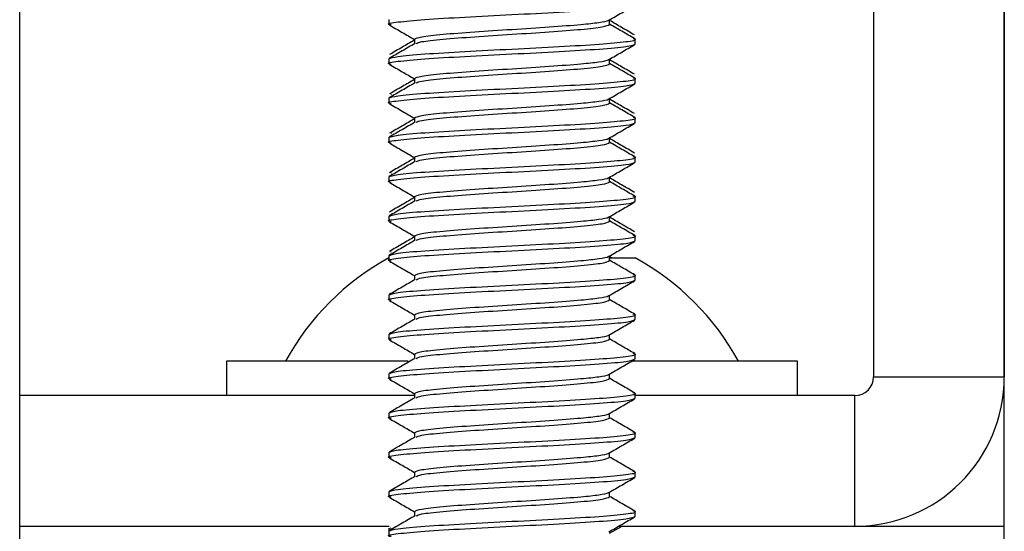
# Model space of a CAD drawing. Units: inches. Extents: x 2 to 491, y 1 to 307.
# Drawn here: x 267 to 268, y 248 to 249 of the extents above; entities that cross this region are included whole.
import ezdxf

# ---------------------------------------------------------------- set-up
doc = ezdxf.new("R2010")
doc.units = ezdxf.units.IN
doc.header["$MEASUREMENT"] = 0

msp = doc.modelspace()

# ---------------------------------------------------------------- linework, layer by layer
at = {"color": 7, "linetype": 'Continuous', "lineweight": 25}
for p, q in [((267.44174, 249.19789), (267.44174, 248.31749)), ((267.54634, 249.19789), (267.54634, 248.31749)), ((267.54634, 248.1289), (267.54634, 249.19789)), ((266.75894, 248.1289), (266.75894, 248.99795)), ((267.05422, 248.6035), (267.05422, 248.59957)), ((267.23061, 248.59957), (267.23061, 248.60324)), ((267.07467, 248.58776), (267.07467, 248.58408)), ((267.25107, 248.58382), (267.25107, 248.58776)), ((267.05422, 248.57201), (267.05422, 248.56807)), ((267.23061, 248.56807), (267.23061, 248.57175)), ((267.07467, 248.55626), (267.07467, 248.55258)), ((267.25107, 248.55232), (267.25107, 248.55626)), ((267.0561, 248.54341), (267.0562, 248.54391)), ((267.05422, 248.54051), (267.05422, 248.53657)), ((267.23061, 248.53657), (267.23061, 248.54025)), ((267.07467, 248.52476), (267.07467, 248.52108)), ((267.25107, 248.52083), (267.25107, 248.52476)), ((267.0561, 248.51192), (267.0562, 248.51241)), ((267.05422, 248.50902), (267.05422, 248.50508)), ((267.23061, 248.50508), (267.23061, 248.50876)), ((267.07467, 248.49327), (267.07467, 248.48959)), ((267.25107, 248.48933), (267.25107, 248.49327)), ((267.0561, 248.48042), (267.0562, 248.48091)), ((267.05422, 248.47752), (267.05422, 248.47358)), ((267.23061, 248.47358), (267.23061, 248.47726)), ((267.07467, 248.46177), (267.07467, 248.45809)), ((267.25107, 248.45783), (267.25107, 248.46177)), ((267.05422, 248.44602), (267.05422, 248.44209)), ((267.23061, 248.44209), (267.23061, 248.44576)), ((267.07467, 248.43027), (267.07467, 248.4266)), ((267.25107, 248.42634), (267.25107, 248.43027)), ((267.0561, 248.41743), (267.0562, 248.41792)), ((267.05422, 248.41453), (267.05422, 248.41059)), ((267.23037, 248.41273), (267.25107, 248.41273)), ((267.23061, 248.41059), (267.23061, 248.41427)), ((267.23242, 248.41273), (267.23061, 248.41378)), ((267.07467, 248.39878), (267.07467, 248.3951)), ((267.25107, 248.39484), (267.25107, 248.39878)), ((267.05422, 248.38303), (267.05422, 248.37909)), ((267.23061, 248.37909), (267.23061, 248.38277)), ((267.07467, 248.36728), (267.07467, 248.3636)), ((267.25107, 248.36335), (267.25107, 248.36728)), ((267.05422, 248.35153), (267.05422, 248.3476)), ((267.23061, 248.3476), (267.23061, 248.35127)), ((267.07467, 248.33579), (267.07467, 248.33211)), ((267.25107, 248.33185), (267.25107, 248.33579)), ((266.92429, 248.33005), (266.92429, 248.30249)), ((267.06952, 248.33005), (266.92429, 248.33005)), ((267.38099, 248.33005), (267.24746, 248.33005)), ((267.38099, 248.30249), (267.38099, 248.33005)), ((267.05422, 248.32004), (267.05422, 248.3161)), ((267.23061, 248.3161), (267.23061, 248.31978)), ((267.44174, 248.31749), (267.54634, 248.31749)), ((267.07467, 248.30249), (266.75894, 248.30249)), ((267.07467, 248.30429), (267.07467, 248.30061)), ((267.25107, 248.30035), (267.25107, 248.30429)), ((267.42674, 248.30249), (267.25107, 248.30249)), ((267.42674, 248.19789), (267.42674, 248.30249)), ((267.54634, 248.30249), (267.5454, 248.30249)), ((267.05422, 248.28854), (267.05422, 248.28461)), ((267.23061, 248.28461), (267.23061, 248.28828)), ((267.07467, 248.27279), (267.07467, 248.26912)), ((267.25107, 248.26886), (267.25107, 248.27279)), ((267.05422, 248.25705), (267.05422, 248.25311)), ((267.23061, 248.25311), (267.23061, 248.25679)), ((267.07467, 248.2413), (267.07467, 248.23762)), ((267.25107, 248.23736), (267.25107, 248.2413)), ((267.05422, 248.22555), (267.05422, 248.22161)), ((267.23061, 248.22161), (267.23061, 248.22529)), ((267.07467, 248.2098), (267.07467, 248.20612)), ((267.25107, 248.20587), (267.25107, 248.2098)), ((267.0545, 248.19789), (266.75894, 248.19789)), ((267.23061, 248.19238), (267.2401, 248.19789)), ((267.42674, 248.19789), (267.23767, 248.19789)), ((267.54634, 248.19789), (267.42674, 248.19789)), ((267.05422, 248.19619), (267.05589, 248.19663)), ((267.05422, 248.19619), (267.05422, 248.19405)), ((267.05422, 248.19405), (267.05422, 248.19012))]:
    msp.add_line(p, q, dxfattribs=at)
for centre, radius, start, end in [((267.15264, 248.23163), 0.20612, 118.52312, 151.47688), ((267.15264, 248.23163), 0.20612, 28.52312, 61.47688), ((267.42674, 248.31749), 0.015, 270, 0), ((267.42674, 248.31749), 0.1196, 270, 0)]:
    msp.add_arc(centre, radius, start, end, dxfattribs=at)
for points, knots in [([(267.05589, 248.59913), (267.05524, 248.59927), (267.05169, 248.60008), (267.06012, 248.60153), (267.08102, 248.6035), (267.11405, 248.60547), (267.15261, 248.60744), (267.19134, 248.60941), (267.22386, 248.61138), (267.24663, 248.61335), (267.24959, 248.61466), (267.25107, 248.61531)], [0, 0, 0, 0, 0.027147, 0.148753, 0.27036, 0.391967, 0.513573, 0.63518, 0.756787, 0.878393, 1, 1, 1, 1]), ([(267.23017, 248.60299), (267.23359, 248.60497), (267.24043, 248.60895), (267.24728, 248.61291), (267.2507, 248.6149)], [0, 0, 0, 0, 0.49984, 1, 1, 1, 1]), ([(267.05458, 248.59915), (267.058, 248.59717), (267.0647, 248.59328), (267.0714, 248.5894), (267.07467, 248.5875)], [0, 0, 0, 0, 0.51109, 1, 1, 1, 1]), ([(267.07467, 248.58776), (267.07584, 248.58841), (267.07819, 248.58972), (267.09622, 248.59169), (267.12199, 248.59366), (267.15266, 248.59563), (267.18323, 248.59759), (267.20751, 248.59944), (267.22303, 248.6011), (267.22926, 248.60231), (267.22988, 248.60291), (267.22998, 248.603)], [0, 0, 0, 0, 0.1291439, 0.2582878, 0.3874317, 0.5165756, 0.6457194, 0.7748633, 0.8776184, 0.9816771, 1, 1, 1, 1]), ([(267.07606, 248.58428), (267.07704, 248.58478), (267.07928, 248.58594), (267.09631, 248.58776), (267.12197, 248.58972), (267.15265, 248.59169), (267.18329, 248.59366), (267.20906, 248.59563), (267.22709, 248.5976), (267.22944, 248.59891), (267.23061, 248.59957)], [0, 0, 0, 0, 0.098643, 0.227409, 0.356174, 0.484939, 0.613704, 0.74247, 0.871235, 1, 1, 1, 1]), ([(267.2506, 248.59116), (267.24717, 248.59315), (267.24051, 248.59701), (267.23385, 248.60088), (267.23061, 248.60276)], [0, 0, 0, 0, 0.513747, 1, 1, 1, 1]), ([(267.25077, 248.58813), (267.24735, 248.59011), (267.24062, 248.59401), (267.2339, 248.59791), (267.23061, 248.59982)], [0, 0, 0, 0, 0.5099056, 1, 1, 1, 1]), ([(267.05589, 248.56763), (267.05524, 248.56778), (267.05169, 248.56858), (267.06012, 248.57004), (267.08102, 248.57201), (267.11405, 248.57398), (267.15261, 248.57594), (267.19134, 248.57791), (267.22386, 248.57988), (267.24663, 248.58185), (267.24959, 248.58316), (267.25107, 248.58382)], [0, 0, 0, 0, 0.027147, 0.148753, 0.27036, 0.391967, 0.513573, 0.63518, 0.756787, 0.878393, 1, 1, 1, 1]), ([(267.05422, 248.57201), (267.05569, 248.57266), (267.05865, 248.57398), (267.08142, 248.57594), (267.11394, 248.57791), (267.15267, 248.57988), (267.19122, 248.58185), (267.22427, 248.58382), (267.24513, 248.58579), (267.25359, 248.58723), (267.25014, 248.58802), (267.24956, 248.58815)], [0, 0, 0, 0, 0.121944, 0.243887, 0.365831, 0.487775, 0.609719, 0.731662, 0.853606, 0.97555, 1, 1, 1, 1]), ([(267.07506, 248.5843), (267.07164, 248.58232), (267.06479, 248.57834), (267.05793, 248.57437), (267.05451, 248.57238)], [0, 0, 0, 0, 0.499791, 1, 1, 1, 1]), ([(267.07467, 248.58701), (267.07143, 248.58513), (267.06477, 248.58126), (267.05811, 248.5774), (267.05468, 248.57542)], [0, 0, 0, 0, 0.486253, 1, 1, 1, 1]), ([(267.23017, 248.57149), (267.23359, 248.57348), (267.24043, 248.57745), (267.24728, 248.58142), (267.2507, 248.5834)], [0, 0, 0, 0, 0.49984, 1, 1, 1, 1]), ([(267.05458, 248.56766), (267.058, 248.56567), (267.0647, 248.56179), (267.0714, 248.5579), (267.07467, 248.556)], [0, 0, 0, 0, 0.51109, 1, 1, 1, 1]), ([(267.07467, 248.55626), (267.07584, 248.55692), (267.07819, 248.55823), (267.09622, 248.5602), (267.12199, 248.56216), (267.15266, 248.56413), (267.18323, 248.5661), (267.20751, 248.56795), (267.22303, 248.56961), (267.22926, 248.57082), (267.22988, 248.57142), (267.22998, 248.57151)], [0, 0, 0, 0, 0.1291439, 0.2582878, 0.3874317, 0.5165756, 0.6457194, 0.7748633, 0.8776184, 0.9816771, 1, 1, 1, 1]), ([(267.07606, 248.55278), (267.07704, 248.55329), (267.07928, 248.55444), (267.09631, 248.55626), (267.12197, 248.55823), (267.15265, 248.5602), (267.18329, 248.56216), (267.20906, 248.56413), (267.22709, 248.5661), (267.22944, 248.56741), (267.23061, 248.56807)], [0, 0, 0, 0, 0.098643, 0.227409, 0.356174, 0.484939, 0.613704, 0.74247, 0.871235, 1, 1, 1, 1]), ([(267.2506, 248.55967), (267.24717, 248.56165), (267.24051, 248.56552), (267.23385, 248.56938), (267.23061, 248.57126)], [0, 0, 0, 0, 0.513747, 1, 1, 1, 1]), ([(267.25077, 248.55663), (267.24735, 248.55862), (267.24062, 248.56251), (267.2339, 248.56642), (267.23061, 248.56833)], [0, 0, 0, 0, 0.509906, 1, 1, 1, 1]), ([(267.05589, 248.53613), (267.05524, 248.53628), (267.05169, 248.53708), (267.06012, 248.53854), (267.08102, 248.54051), (267.11405, 248.54248), (267.15261, 248.54445), (267.19134, 248.54642), (267.22386, 248.54839), (267.24663, 248.55035), (267.24959, 248.55167), (267.25107, 248.55232)], [0, 0, 0, 0, 0.027147, 0.148753, 0.27036, 0.391967, 0.513573, 0.63518, 0.756787, 0.878393, 1, 1, 1, 1]), ([(267.05422, 248.54051), (267.05569, 248.54117), (267.05865, 248.54248), (267.08142, 248.54445), (267.11394, 248.54642), (267.15267, 248.54839), (267.19122, 248.55035), (267.22427, 248.55232), (267.24513, 248.55429), (267.25359, 248.55573), (267.25014, 248.55652), (267.24956, 248.55665)], [0, 0, 0, 0, 0.121944, 0.243887, 0.365831, 0.487775, 0.609719, 0.731662, 0.853606, 0.97555, 1, 1, 1, 1]), ([(267.07506, 248.55281), (267.07164, 248.55082), (267.06479, 248.54684), (267.05793, 248.54287), (267.05451, 248.54088)], [0, 0, 0, 0, 0.499791, 1, 1, 1, 1]), ([(267.07467, 248.55552), (267.07143, 248.55364), (267.06477, 248.54977), (267.05811, 248.5459), (267.05468, 248.54392)], [0, 0, 0, 0, 0.486253, 1, 1, 1, 1]), ([(267.23017, 248.54), (267.23359, 248.54198), (267.24043, 248.54595), (267.24728, 248.54992), (267.2507, 248.55191)], [0, 0, 0, 0, 0.49984, 1, 1, 1, 1]), ([(267.05458, 248.53616), (267.058, 248.53417), (267.0647, 248.53029), (267.0714, 248.5264), (267.07467, 248.5245)], [0, 0, 0, 0, 0.51109, 1, 1, 1, 1]), ([(267.07467, 248.52476), (267.07584, 248.52542), (267.07819, 248.52673), (267.09622, 248.5287), (267.12199, 248.53067), (267.15266, 248.53264), (267.18323, 248.5346), (267.20751, 248.53645), (267.22303, 248.53811), (267.22926, 248.53932), (267.22988, 248.53992), (267.22998, 248.54001)], [0, 0, 0, 0, 0.1291439, 0.2582878, 0.3874317, 0.5165756, 0.6457194, 0.7748633, 0.8776184, 0.9816771, 1, 1, 1, 1]), ([(267.07606, 248.52129), (267.07704, 248.52179), (267.07928, 248.52295), (267.09631, 248.52476), (267.12197, 248.52673), (267.15265, 248.5287), (267.18329, 248.53067), (267.20906, 248.53264), (267.22709, 248.53461), (267.22944, 248.53592), (267.23061, 248.53657)], [0, 0, 0, 0, 0.098643, 0.227409, 0.356174, 0.484939, 0.613704, 0.74247, 0.871235, 1, 1, 1, 1]), ([(267.2506, 248.52817), (267.24717, 248.53016), (267.24051, 248.53402), (267.23385, 248.53789), (267.23061, 248.53977)], [0, 0, 0, 0, 0.513747, 1, 1, 1, 1]), ([(267.25077, 248.52513), (267.24735, 248.52712), (267.24062, 248.53102), (267.2339, 248.53492), (267.23061, 248.53683)], [0, 0, 0, 0, 0.509906, 1, 1, 1, 1]), ([(267.05589, 248.50464), (267.05524, 248.50479), (267.05169, 248.50559), (267.06012, 248.50705), (267.08102, 248.50902), (267.11405, 248.51098), (267.15261, 248.51295), (267.19134, 248.51492), (267.22386, 248.51689), (267.24663, 248.51886), (267.24959, 248.52017), (267.25107, 248.52083)], [0, 0, 0, 0, 0.027147, 0.148753, 0.27036, 0.391967, 0.513573, 0.63518, 0.756787, 0.878393, 1, 1, 1, 1]), ([(267.05422, 248.50902), (267.05569, 248.50967), (267.05865, 248.51098), (267.08142, 248.51295), (267.11394, 248.51492), (267.15267, 248.51689), (267.19122, 248.51886), (267.22427, 248.52083), (267.24513, 248.52279), (267.25359, 248.52424), (267.25014, 248.52503), (267.24956, 248.52516)], [0, 0, 0, 0, 0.121944, 0.243887, 0.365831, 0.487775, 0.609719, 0.731662, 0.853606, 0.97555, 1, 1, 1, 1]), ([(267.07506, 248.52131), (267.07164, 248.51932), (267.06479, 248.51535), (267.05793, 248.51137), (267.05451, 248.50939)], [0, 0, 0, 0, 0.499791, 1, 1, 1, 1]), ([(267.07467, 248.52402), (267.07143, 248.52214), (267.06477, 248.51827), (267.05811, 248.51441), (267.05468, 248.51242)], [0, 0, 0, 0, 0.486253, 1, 1, 1, 1]), ([(267.23017, 248.5085), (267.23359, 248.51049), (267.24043, 248.51446), (267.24728, 248.51843), (267.2507, 248.52041)], [0, 0, 0, 0, 0.49984, 1, 1, 1, 1]), ([(267.05458, 248.50466), (267.058, 248.50268), (267.0647, 248.4988), (267.0714, 248.49491), (267.07467, 248.49301)], [0, 0, 0, 0, 0.51109, 1, 1, 1, 1]), ([(267.07467, 248.49327), (267.07584, 248.49392), (267.07819, 248.49524), (267.09622, 248.4972), (267.12199, 248.49917), (267.15266, 248.50114), (267.18323, 248.50311), (267.20751, 248.50496), (267.22303, 248.50661), (267.22926, 248.50782), (267.22988, 248.50842), (267.22998, 248.50851)], [0, 0, 0, 0, 0.129144, 0.258288, 0.387432, 0.516576, 0.645719, 0.774863, 0.877618, 0.981677, 1, 1, 1, 1]), ([(267.07606, 248.48979), (267.07704, 248.49029), (267.07928, 248.49145), (267.09631, 248.49327), (267.12197, 248.49524), (267.15265, 248.4972), (267.18329, 248.49917), (267.20906, 248.50114), (267.22709, 248.50311), (267.22944, 248.50442), (267.23061, 248.50508)], [0, 0, 0, 0, 0.098643, 0.227409, 0.356174, 0.484939, 0.613704, 0.74247, 0.871235, 1, 1, 1, 1]), ([(267.2506, 248.49668), (267.24717, 248.49866), (267.24051, 248.50252), (267.23385, 248.50639), (267.23061, 248.50827)], [0, 0, 0, 0, 0.513747, 1, 1, 1, 1]), ([(267.25077, 248.49364), (267.24735, 248.49563), (267.24062, 248.49952), (267.2339, 248.50342), (267.23061, 248.50534)], [0, 0, 0, 0, 0.509906, 1, 1, 1, 1]), ([(267.05589, 248.47314), (267.05524, 248.47329), (267.05169, 248.47409), (267.06012, 248.47555), (267.08102, 248.47752), (267.11405, 248.47949), (267.15261, 248.48146), (267.19134, 248.48342), (267.22386, 248.48539), (267.24663, 248.48736), (267.24959, 248.48867), (267.25107, 248.48933)], [0, 0, 0, 0, 0.027147, 0.148753, 0.27036, 0.391967, 0.513573, 0.63518, 0.756787, 0.878393, 1, 1, 1, 1]), ([(267.05422, 248.47752), (267.05569, 248.47818), (267.05865, 248.47949), (267.08142, 248.48146), (267.11394, 248.48342), (267.15267, 248.48539), (267.19122, 248.48736), (267.22427, 248.48933), (267.24513, 248.4913), (267.25359, 248.49274), (267.25014, 248.49353), (267.24956, 248.49366)], [0, 0, 0, 0, 0.121944, 0.243887, 0.365831, 0.487775, 0.609719, 0.731662, 0.853606, 0.97555, 1, 1, 1, 1]), ([(267.07506, 248.48982), (267.07164, 248.48783), (267.06479, 248.48385), (267.05793, 248.47988), (267.05451, 248.47789)], [0, 0, 0, 0, 0.4997906, 1, 1, 1, 1]), ([(267.07467, 248.49252), (267.07143, 248.49064), (267.06477, 248.48678), (267.05811, 248.48291), (267.05468, 248.48093)], [0, 0, 0, 0, 0.486253, 1, 1, 1, 1]), ([(267.23017, 248.477), (267.23359, 248.47899), (267.24043, 248.48296), (267.24728, 248.48693), (267.2507, 248.48892)], [0, 0, 0, 0, 0.49984, 1, 1, 1, 1]), ([(267.05458, 248.47317), (267.058, 248.47118), (267.0647, 248.4673), (267.0714, 248.46341), (267.07467, 248.46151)], [0, 0, 0, 0, 0.51109, 1, 1, 1, 1]), ([(267.07467, 248.46177), (267.07584, 248.46243), (267.07819, 248.46374), (267.09622, 248.46571), (267.12199, 248.46768), (267.15266, 248.46965), (267.18323, 248.47161), (267.20751, 248.47346), (267.22303, 248.47512), (267.22926, 248.47633), (267.22988, 248.47693), (267.22998, 248.47702)], [0, 0, 0, 0, 0.129144, 0.258288, 0.387432, 0.516576, 0.645719, 0.774863, 0.877618, 0.981677, 1, 1, 1, 1]), ([(267.07606, 248.45829), (267.07704, 248.4588), (267.07928, 248.45996), (267.09631, 248.46177), (267.12197, 248.46374), (267.15265, 248.46571), (267.18329, 248.46768), (267.20906, 248.46964), (267.22709, 248.47161), (267.22944, 248.47293), (267.23061, 248.47358)], [0, 0, 0, 0, 0.098643, 0.227409, 0.356174, 0.484939, 0.613704, 0.74247, 0.871235, 1, 1, 1, 1]), ([(267.2506, 248.46518), (267.24717, 248.46716), (267.24051, 248.47103), (267.23385, 248.4749), (267.23061, 248.47678)], [0, 0, 0, 0, 0.513747, 1, 1, 1, 1]), ([(267.25077, 248.46214), (267.24735, 248.46413), (267.24062, 248.46803), (267.2339, 248.47193), (267.23061, 248.47384)], [0, 0, 0, 0, 0.509906, 1, 1, 1, 1]), ([(267.05589, 248.44165), (267.05524, 248.44179), (267.05169, 248.4426), (267.06012, 248.44405), (267.08102, 248.44602), (267.11405, 248.44799), (267.15261, 248.44996), (267.19134, 248.45193), (267.22386, 248.4539), (267.24663, 248.45587), (267.24959, 248.45718), (267.25107, 248.45783)], [0, 0, 0, 0, 0.027147, 0.148753, 0.27036, 0.391967, 0.513573, 0.63518, 0.756787, 0.878393, 1, 1, 1, 1]), ([(267.05422, 248.44602), (267.05569, 248.44668), (267.05865, 248.44799), (267.08142, 248.44996), (267.11394, 248.45193), (267.15267, 248.4539), (267.19122, 248.45587), (267.22427, 248.45783), (267.24513, 248.4598), (267.25359, 248.46125), (267.25014, 248.46203), (267.24956, 248.46217)], [0, 0, 0, 0, 0.121944, 0.243887, 0.365831, 0.487775, 0.609719, 0.731662, 0.853606, 0.97555, 1, 1, 1, 1]), ([(267.07506, 248.45832), (267.07164, 248.45633), (267.06479, 248.45235), (267.05793, 248.44838), (267.05451, 248.44639)], [0, 0, 0, 0, 0.499791, 1, 1, 1, 1]), ([(267.07467, 248.46103), (267.07143, 248.45915), (267.06477, 248.45528), (267.05811, 248.45142), (267.05468, 248.44943)], [0, 0, 0, 0, 0.486253, 1, 1, 1, 1]), ([(267.23017, 248.44551), (267.23359, 248.44749), (267.24043, 248.45147), (267.24728, 248.45543), (267.2507, 248.45742)], [0, 0, 0, 0, 0.49984, 1, 1, 1, 1]), ([(267.05458, 248.44167), (267.058, 248.43969), (267.0647, 248.4358), (267.0714, 248.43192), (267.07467, 248.43001)], [0, 0, 0, 0, 0.51109, 1, 1, 1, 1]), ([(267.07467, 248.43027), (267.07584, 248.43093), (267.07819, 248.43224), (267.09622, 248.43421), (267.12199, 248.43618), (267.15266, 248.43815), (267.18323, 248.44011), (267.20751, 248.44196), (267.22303, 248.44362), (267.22926, 248.44483), (267.22988, 248.44543), (267.22998, 248.44552)], [0, 0, 0, 0, 0.129144, 0.258288, 0.387432, 0.516576, 0.645719, 0.774863, 0.877618, 0.981677, 1, 1, 1, 1]), ([(267.07606, 248.4268), (267.07704, 248.4273), (267.07928, 248.42846), (267.09631, 248.43027), (267.12197, 248.43224), (267.15265, 248.43421), (267.18329, 248.43618), (267.20906, 248.43815), (267.22709, 248.44012), (267.22944, 248.44143), (267.23061, 248.44209)], [0, 0, 0, 0, 0.098643, 0.227409, 0.356174, 0.484939, 0.613704, 0.74247, 0.871235, 1, 1, 1, 1]), ([(267.2506, 248.43368), (267.24717, 248.43567), (267.24051, 248.43953), (267.23385, 248.4434), (267.23061, 248.44528)], [0, 0, 0, 0, 0.513747, 1, 1, 1, 1]), ([(267.25077, 248.43065), (267.24735, 248.43263), (267.24062, 248.43653), (267.2339, 248.44043), (267.23061, 248.44234)], [0, 0, 0, 0, 0.509906, 1, 1, 1, 1]), ([(267.05589, 248.41015), (267.05524, 248.4103), (267.05169, 248.4111), (267.06012, 248.41256), (267.08102, 248.41453), (267.11405, 248.4165), (267.15261, 248.41846), (267.19134, 248.42043), (267.22386, 248.4224), (267.24663, 248.42437), (267.24959, 248.42568), (267.25107, 248.42634)], [0, 0, 0, 0, 0.027147, 0.148753, 0.27036, 0.391967, 0.513573, 0.63518, 0.756787, 0.878393, 1, 1, 1, 1]), ([(267.05422, 248.41453), (267.05569, 248.41518), (267.05865, 248.4165), (267.08142, 248.41846), (267.11394, 248.42043), (267.15267, 248.4224), (267.19122, 248.42437), (267.22427, 248.42634), (267.24513, 248.42831), (267.25359, 248.42975), (267.25014, 248.43054), (267.24956, 248.43067)], [0, 0, 0, 0, 0.121944, 0.243887, 0.365831, 0.487775, 0.609719, 0.731662, 0.853606, 0.97555, 1, 1, 1, 1]), ([(267.07506, 248.42682), (267.07164, 248.42484), (267.06479, 248.42086), (267.05793, 248.41688), (267.05451, 248.4149)], [0, 0, 0, 0, 0.499791, 1, 1, 1, 1]), ([(267.07467, 248.42953), (267.07143, 248.42765), (267.06477, 248.42378), (267.05811, 248.41992), (267.05468, 248.41794)], [0, 0, 0, 0, 0.486253, 1, 1, 1, 1]), ([(267.23017, 248.41401), (267.23359, 248.416), (267.24043, 248.41997), (267.24728, 248.42394), (267.2507, 248.42592)], [0, 0, 0, 0, 0.49984, 1, 1, 1, 1]), ([(267.05458, 248.41017), (267.058, 248.40819), (267.0647, 248.40431), (267.0714, 248.40042), (267.07467, 248.39852)], [0, 0, 0, 0, 0.51109, 1, 1, 1, 1]), ([(267.07467, 248.39878), (267.07584, 248.39943), (267.07819, 248.40075), (267.09622, 248.40272), (267.12199, 248.40468), (267.15266, 248.40665), (267.18323, 248.40862), (267.20751, 248.41047), (267.22303, 248.41213), (267.22926, 248.41334), (267.22988, 248.41394), (267.22998, 248.41403)], [0, 0, 0, 0, 0.129144, 0.258288, 0.387432, 0.516576, 0.645719, 0.774863, 0.877618, 0.981677, 1, 1, 1, 1]), ([(267.07606, 248.3953), (267.07704, 248.3958), (267.07928, 248.39696), (267.09631, 248.39878), (267.12197, 248.40075), (267.15265, 248.40272), (267.18329, 248.40468), (267.20906, 248.40665), (267.22709, 248.40862), (267.22944, 248.40993), (267.23061, 248.41059)], [0, 0, 0, 0, 0.098643, 0.227409, 0.356174, 0.484939, 0.613704, 0.74247, 0.871235, 1, 1, 1, 1]), ([(267.25077, 248.39915), (267.24735, 248.40114), (267.24062, 248.40503), (267.2339, 248.40894), (267.23061, 248.41085)], [0, 0, 0, 0, 0.509906, 1, 1, 1, 1]), ([(267.05589, 248.37865), (267.05524, 248.3788), (267.05169, 248.3796), (267.06012, 248.38106), (267.08102, 248.38303), (267.11405, 248.385), (267.15261, 248.38697), (267.19134, 248.38894), (267.22386, 248.3909), (267.24663, 248.39287), (267.24959, 248.39419), (267.25107, 248.39484)], [0, 0, 0, 0, 0.027147, 0.148753, 0.27036, 0.391967, 0.513573, 0.63518, 0.756787, 0.878393, 1, 1, 1, 1]), ([(267.05422, 248.38303), (267.05569, 248.38369), (267.05865, 248.385), (267.08142, 248.38697), (267.11394, 248.38894), (267.15267, 248.3909), (267.19122, 248.39287), (267.22427, 248.39484), (267.24513, 248.39681), (267.25359, 248.39825), (267.25014, 248.39904), (267.24956, 248.39917)], [0, 0, 0, 0, 0.121944, 0.243887, 0.365831, 0.487775, 0.609719, 0.731662, 0.853606, 0.97555, 1, 1, 1, 1]), ([(267.07506, 248.39533), (267.07164, 248.39334), (267.06479, 248.38936), (267.05793, 248.38539), (267.05451, 248.3834)], [0, 0, 0, 0, 0.499791, 1, 1, 1, 1]), ([(267.23017, 248.38252), (267.23359, 248.3845), (267.24043, 248.38847), (267.24728, 248.39244), (267.2507, 248.39443)], [0, 0, 0, 0, 0.49984, 1, 1, 1, 1]), ([(267.05458, 248.37868), (267.058, 248.37669), (267.0647, 248.37281), (267.0714, 248.36892), (267.07467, 248.36702)], [0, 0, 0, 0, 0.51109, 1, 1, 1, 1]), ([(267.07467, 248.36728), (267.07584, 248.36794), (267.07819, 248.36925), (267.09622, 248.37122), (267.12199, 248.37319), (267.15266, 248.37516), (267.18323, 248.37712), (267.20751, 248.37897), (267.22303, 248.38063), (267.22926, 248.38184), (267.22988, 248.38244), (267.22998, 248.38253)], [0, 0, 0, 0, 0.129144, 0.258288, 0.387432, 0.516576, 0.645719, 0.774863, 0.877618, 0.981677, 1, 1, 1, 1]), ([(267.07606, 248.36381), (267.07704, 248.36431), (267.07928, 248.36547), (267.09631, 248.36728), (267.12197, 248.36925), (267.15265, 248.37122), (267.18329, 248.37319), (267.20906, 248.37516), (267.22709, 248.37713), (267.22944, 248.37844), (267.23061, 248.37909)], [0, 0, 0, 0, 0.0986434, 0.2274086, 0.3561738, 0.4849391, 0.6137043, 0.7424695, 0.8712348, 1, 1, 1, 1]), ([(267.25077, 248.36765), (267.24735, 248.36964), (267.24062, 248.37354), (267.2339, 248.37744), (267.23061, 248.37935)], [0, 0, 0, 0, 0.509906, 1, 1, 1, 1]), ([(267.05589, 248.34716), (267.05524, 248.3473), (267.05169, 248.34811), (267.06012, 248.34957), (267.08102, 248.35153), (267.11405, 248.3535), (267.15261, 248.35547), (267.19134, 248.35744), (267.22386, 248.35941), (267.24663, 248.36138), (267.24959, 248.36269), (267.25107, 248.36335)], [0, 0, 0, 0, 0.027147, 0.148753, 0.27036, 0.391967, 0.513573, 0.63518, 0.756787, 0.878393, 1, 1, 1, 1]), ([(267.05422, 248.35153), (267.05569, 248.35219), (267.05865, 248.3535), (267.08142, 248.35547), (267.11394, 248.35744), (267.15267, 248.35941), (267.19122, 248.36138), (267.22427, 248.36335), (267.24513, 248.36531), (267.25359, 248.36676), (267.25014, 248.36755), (267.24956, 248.36768)], [0, 0, 0, 0, 0.121944, 0.243887, 0.365831, 0.487775, 0.609719, 0.731662, 0.853606, 0.97555, 1, 1, 1, 1]), ([(267.07506, 248.36383), (267.07164, 248.36184), (267.06479, 248.35787), (267.05793, 248.35389), (267.05451, 248.35191)], [0, 0, 0, 0, 0.499791, 1, 1, 1, 1]), ([(267.23017, 248.35102), (267.23359, 248.35301), (267.24043, 248.35698), (267.24728, 248.36095), (267.2507, 248.36293)], [0, 0, 0, 0, 0.49984, 1, 1, 1, 1]), ([(267.05458, 248.34718), (267.058, 248.3452), (267.0647, 248.34131), (267.0714, 248.33743), (267.07467, 248.33553)], [0, 0, 0, 0, 0.51109, 1, 1, 1, 1]), ([(267.07467, 248.33579), (267.07584, 248.33644), (267.07819, 248.33776), (267.09622, 248.33972), (267.12199, 248.34169), (267.15266, 248.34366), (267.18323, 248.34563), (267.20751, 248.34748), (267.22303, 248.34913), (267.22926, 248.35034), (267.22988, 248.35094), (267.22998, 248.35103)], [0, 0, 0, 0, 0.1291439, 0.2582878, 0.3874317, 0.5165756, 0.6457194, 0.7748633, 0.8776184, 0.9816771, 1, 1, 1, 1]), ([(267.07606, 248.33231), (267.07704, 248.33281), (267.07928, 248.33397), (267.09631, 248.33579), (267.12197, 248.33776), (267.15265, 248.33972), (267.18329, 248.34169), (267.20906, 248.34366), (267.22709, 248.34563), (267.22944, 248.34694), (267.23061, 248.3476)], [0, 0, 0, 0, 0.0986434, 0.2274086, 0.3561738, 0.4849391, 0.6137043, 0.7424695, 0.8712348, 1, 1, 1, 1]), ([(267.25077, 248.33616), (267.24735, 248.33814), (267.24062, 248.34204), (267.2339, 248.34594), (267.23061, 248.34786)], [0, 0, 0, 0, 0.509906, 1, 1, 1, 1]), ([(267.05589, 248.31566), (267.05524, 248.31581), (267.05169, 248.31661), (267.06012, 248.31807), (267.08102, 248.32004), (267.11405, 248.32201), (267.15261, 248.32398), (267.19134, 248.32594), (267.22386, 248.32791), (267.24663, 248.32988), (267.24959, 248.33119), (267.25107, 248.33185)], [0, 0, 0, 0, 0.027147, 0.148753, 0.27036, 0.391967, 0.513573, 0.63518, 0.756787, 0.878393, 1, 1, 1, 1]), ([(267.05422, 248.32004), (267.05569, 248.32069), (267.05865, 248.32201), (267.08142, 248.32398), (267.11394, 248.32594), (267.15267, 248.32791), (267.19122, 248.32988), (267.22427, 248.33185), (267.24513, 248.33382), (267.25359, 248.33526), (267.25014, 248.33605), (267.24956, 248.33618)], [0, 0, 0, 0, 0.121944, 0.243887, 0.365831, 0.487775, 0.609719, 0.731662, 0.853606, 0.97555, 1, 1, 1, 1]), ([(267.07506, 248.33233), (267.07164, 248.33035), (267.06479, 248.32637), (267.05793, 248.3224), (267.05451, 248.32041)], [0, 0, 0, 0, 0.4997906, 1, 1, 1, 1]), ([(267.23017, 248.31952), (267.23359, 248.32151), (267.24043, 248.32548), (267.24728, 248.32945), (267.2507, 248.33143)], [0, 0, 0, 0, 0.4998397, 1, 1, 1, 1]), ([(267.05458, 248.31569), (267.058, 248.3137), (267.0647, 248.30982), (267.0714, 248.30593), (267.07467, 248.30403)], [0, 0, 0, 0, 0.51109, 1, 1, 1, 1]), ([(267.07467, 248.30429), (267.07584, 248.30495), (267.07819, 248.30626), (267.09622, 248.30823), (267.12199, 248.3102), (267.15266, 248.31217), (267.18323, 248.31413), (267.20751, 248.31598), (267.22303, 248.31764), (267.22926, 248.31885), (267.22988, 248.31945), (267.22998, 248.31954)], [0, 0, 0, 0, 0.129144, 0.258288, 0.387432, 0.516576, 0.645719, 0.774863, 0.877618, 0.981677, 1, 1, 1, 1]), ([(267.07606, 248.30081), (267.07704, 248.30132), (267.07928, 248.30248), (267.09631, 248.30429), (267.12197, 248.30626), (267.15265, 248.30823), (267.18329, 248.3102), (267.20906, 248.31216), (267.22709, 248.31413), (267.22944, 248.31545), (267.23061, 248.3161)], [0, 0, 0, 0, 0.098643, 0.227409, 0.356174, 0.484939, 0.613704, 0.74247, 0.871235, 1, 1, 1, 1]), ([(267.25077, 248.30466), (267.24735, 248.30665), (267.24062, 248.31055), (267.2339, 248.31445), (267.23061, 248.31636)], [0, 0, 0, 0, 0.509906, 1, 1, 1, 1]), ([(267.05589, 248.28417), (267.05524, 248.28431), (267.05169, 248.28512), (267.06012, 248.28657), (267.08102, 248.28854), (267.11405, 248.29051), (267.15261, 248.29248), (267.19134, 248.29445), (267.22386, 248.29642), (267.24663, 248.29839), (267.24959, 248.2997), (267.25107, 248.30035)], [0, 0, 0, 0, 0.027147, 0.148753, 0.27036, 0.391967, 0.513573, 0.63518, 0.756787, 0.878393, 1, 1, 1, 1]), ([(267.05422, 248.28854), (267.05569, 248.2892), (267.05865, 248.29051), (267.08142, 248.29248), (267.11394, 248.29445), (267.15267, 248.29642), (267.19122, 248.29839), (267.22427, 248.30035), (267.24513, 248.30232), (267.25359, 248.30377), (267.25014, 248.30455), (267.24956, 248.30469)], [0, 0, 0, 0, 0.121944, 0.243887, 0.365831, 0.487775, 0.609719, 0.731662, 0.853606, 0.97555, 1, 1, 1, 1]), ([(267.07506, 248.30084), (267.07164, 248.29885), (267.06479, 248.29487), (267.05793, 248.2909), (267.05451, 248.28891)], [0, 0, 0, 0, 0.4997906, 1, 1, 1, 1]), ([(267.23017, 248.28803), (267.23359, 248.29001), (267.24043, 248.29399), (267.24728, 248.29795), (267.2507, 248.29994)], [0, 0, 0, 0, 0.49984, 1, 1, 1, 1]), ([(267.05458, 248.28419), (267.058, 248.28221), (267.0647, 248.27832), (267.0714, 248.27444), (267.07467, 248.27253)], [0, 0, 0, 0, 0.51109, 1, 1, 1, 1]), ([(267.07467, 248.27279), (267.07584, 248.27345), (267.07819, 248.27476), (267.09622, 248.27673), (267.12199, 248.2787), (267.15266, 248.28067), (267.18323, 248.28263), (267.20751, 248.28448), (267.22303, 248.28614), (267.22926, 248.28735), (267.22988, 248.28795), (267.22998, 248.28804)], [0, 0, 0, 0, 0.129144, 0.258288, 0.387432, 0.516576, 0.645719, 0.774863, 0.877618, 0.981677, 1, 1, 1, 1]), ([(267.07606, 248.26932), (267.07704, 248.26982), (267.07928, 248.27098), (267.09631, 248.27279), (267.12197, 248.27476), (267.15265, 248.27673), (267.18329, 248.2787), (267.20906, 248.28067), (267.22709, 248.28264), (267.22944, 248.28395), (267.23061, 248.28461)], [0, 0, 0, 0, 0.098643, 0.227409, 0.356174, 0.484939, 0.613704, 0.74247, 0.871235, 1, 1, 1, 1]), ([(267.25077, 248.27317), (267.24735, 248.27515), (267.24062, 248.27905), (267.2339, 248.28295), (267.23061, 248.28486)], [0, 0, 0, 0, 0.509906, 1, 1, 1, 1]), ([(267.05589, 248.25267), (267.05524, 248.25282), (267.05169, 248.25362), (267.06012, 248.25508), (267.08102, 248.25705), (267.11405, 248.25902), (267.15261, 248.26098), (267.19134, 248.26295), (267.22386, 248.26492), (267.24663, 248.26689), (267.24959, 248.2682), (267.25107, 248.26886)], [0, 0, 0, 0, 0.027147, 0.148753, 0.27036, 0.391967, 0.513573, 0.63518, 0.756787, 0.878393, 1, 1, 1, 1]), ([(267.05422, 248.25705), (267.05569, 248.2577), (267.05865, 248.25902), (267.08142, 248.26098), (267.11394, 248.26295), (267.15267, 248.26492), (267.19122, 248.26689), (267.22427, 248.26886), (267.24513, 248.27083), (267.25359, 248.27227), (267.25014, 248.27306), (267.24956, 248.27319)], [0, 0, 0, 0, 0.121944, 0.243887, 0.365831, 0.487775, 0.609719, 0.731662, 0.853606, 0.97555, 1, 1, 1, 1]), ([(267.07506, 248.26934), (267.07164, 248.26735), (267.06479, 248.26338), (267.05793, 248.2594), (267.05451, 248.25742)], [0, 0, 0, 0, 0.499791, 1, 1, 1, 1]), ([(267.23017, 248.25653), (267.23359, 248.25852), (267.24043, 248.26249), (267.24728, 248.26646), (267.2507, 248.26844)], [0, 0, 0, 0, 0.49984, 1, 1, 1, 1]), ([(267.05458, 248.25269), (267.058, 248.25071), (267.0647, 248.24683), (267.0714, 248.24294), (267.07467, 248.24104)], [0, 0, 0, 0, 0.51109, 1, 1, 1, 1]), ([(267.07467, 248.2413), (267.07584, 248.24195), (267.07819, 248.24327), (267.09622, 248.24524), (267.12199, 248.2472), (267.15266, 248.24917), (267.18323, 248.25114), (267.20751, 248.25299), (267.22303, 248.25465), (267.22926, 248.25586), (267.22988, 248.25646), (267.22998, 248.25655)], [0, 0, 0, 0, 0.129144, 0.258288, 0.387432, 0.516576, 0.645719, 0.774863, 0.877618, 0.981677, 1, 1, 1, 1]), ([(267.07606, 248.23782), (267.07704, 248.23832), (267.07928, 248.23948), (267.09631, 248.2413), (267.12197, 248.24327), (267.15265, 248.24524), (267.18329, 248.2472), (267.20906, 248.24917), (267.22709, 248.25114), (267.22944, 248.25245), (267.23061, 248.25311)], [0, 0, 0, 0, 0.098643, 0.227409, 0.356174, 0.484939, 0.613704, 0.74247, 0.871235, 1, 1, 1, 1]), ([(267.25077, 248.24167), (267.24735, 248.24366), (267.24062, 248.24755), (267.2339, 248.25146), (267.23061, 248.25337)], [0, 0, 0, 0, 0.509906, 1, 1, 1, 1]), ([(267.05589, 248.22117), (267.05524, 248.22132), (267.05169, 248.22212), (267.06012, 248.22358), (267.08102, 248.22555), (267.11405, 248.22752), (267.15261, 248.22949), (267.19134, 248.23146), (267.22386, 248.23342), (267.24663, 248.23539), (267.24959, 248.23671), (267.25107, 248.23736)], [0, 0, 0, 0, 0.027147, 0.148753, 0.27036, 0.391967, 0.513573, 0.63518, 0.756787, 0.878393, 1, 1, 1, 1]), ([(267.05422, 248.22555), (267.05569, 248.22621), (267.05865, 248.22752), (267.08142, 248.22949), (267.11394, 248.23146), (267.15267, 248.23342), (267.19122, 248.23539), (267.22427, 248.23736), (267.24513, 248.23933), (267.25359, 248.24077), (267.25014, 248.24156), (267.24956, 248.24169)], [0, 0, 0, 0, 0.121944, 0.243887, 0.365831, 0.487775, 0.609719, 0.731662, 0.853606, 0.97555, 1, 1, 1, 1]), ([(267.07506, 248.23785), (267.07164, 248.23586), (267.06479, 248.23188), (267.05793, 248.22791), (267.05451, 248.22592)], [0, 0, 0, 0, 0.499791, 1, 1, 1, 1]), ([(267.23017, 248.22504), (267.23359, 248.22702), (267.24043, 248.23099), (267.24728, 248.23496), (267.2507, 248.23695)], [0, 0, 0, 0, 0.49984, 1, 1, 1, 1]), ([(267.05458, 248.2212), (267.058, 248.21921), (267.0647, 248.21533), (267.0714, 248.21144), (267.07467, 248.20954)], [0, 0, 0, 0, 0.51109, 1, 1, 1, 1]), ([(267.07467, 248.2098), (267.07584, 248.21046), (267.07819, 248.21177), (267.09622, 248.21374), (267.12199, 248.21571), (267.15266, 248.21768), (267.18323, 248.21964), (267.20751, 248.22149), (267.22303, 248.22315), (267.22926, 248.22436), (267.22988, 248.22496), (267.22998, 248.22505)], [0, 0, 0, 0, 0.129144, 0.258288, 0.387432, 0.516576, 0.645719, 0.774863, 0.877618, 0.981677, 1, 1, 1, 1]), ([(267.07606, 248.20633), (267.07704, 248.20683), (267.07928, 248.20799), (267.09631, 248.2098), (267.12197, 248.21177), (267.15265, 248.21374), (267.18329, 248.21571), (267.20906, 248.21768), (267.22709, 248.21964), (267.22944, 248.22096), (267.23061, 248.22161)], [0, 0, 0, 0, 0.0986434, 0.2274086, 0.3561738, 0.4849391, 0.6137043, 0.7424695, 0.8712348, 1, 1, 1, 1]), ([(267.25077, 248.21017), (267.24735, 248.21216), (267.24062, 248.21606), (267.2339, 248.21996), (267.23061, 248.22187)], [0, 0, 0, 0, 0.509906, 1, 1, 1, 1]), ([(267.05589, 248.18968), (267.05524, 248.18982), (267.05169, 248.19063), (267.06012, 248.19209), (267.08102, 248.19405), (267.11405, 248.19602), (267.15261, 248.19799), (267.19134, 248.19996), (267.22386, 248.20193), (267.24663, 248.2039), (267.24959, 248.20521), (267.25107, 248.20587)], [0, 0, 0, 0, 0.027147, 0.148753, 0.27036, 0.391967, 0.513573, 0.63518, 0.756787, 0.878393, 1, 1, 1, 1]), ([(267.05422, 248.19405), (267.05569, 248.19471), (267.05865, 248.19602), (267.08142, 248.19799), (267.11394, 248.19996), (267.15267, 248.20193), (267.19122, 248.2039), (267.22427, 248.20587), (267.24513, 248.20783), (267.25359, 248.20928), (267.25014, 248.21007), (267.24956, 248.2102)], [0, 0, 0, 0, 0.121944, 0.243887, 0.365831, 0.487775, 0.609719, 0.731662, 0.853606, 0.97555, 1, 1, 1, 1]), ([(267.07506, 248.20635), (267.07164, 248.20436), (267.06479, 248.20038), (267.05793, 248.19641), (267.05451, 248.19443)], [0, 0, 0, 0, 0.499791, 1, 1, 1, 1]), ([(267.23017, 248.19354), (267.23359, 248.19553), (267.24043, 248.1995), (267.24728, 248.20347), (267.2507, 248.20545)], [0, 0, 0, 0, 0.49984, 1, 1, 1, 1])]:
    msp.add_open_spline(points, degree=3, knots=knots, dxfattribs=at)

doc.saveas('drawing.dxf')
